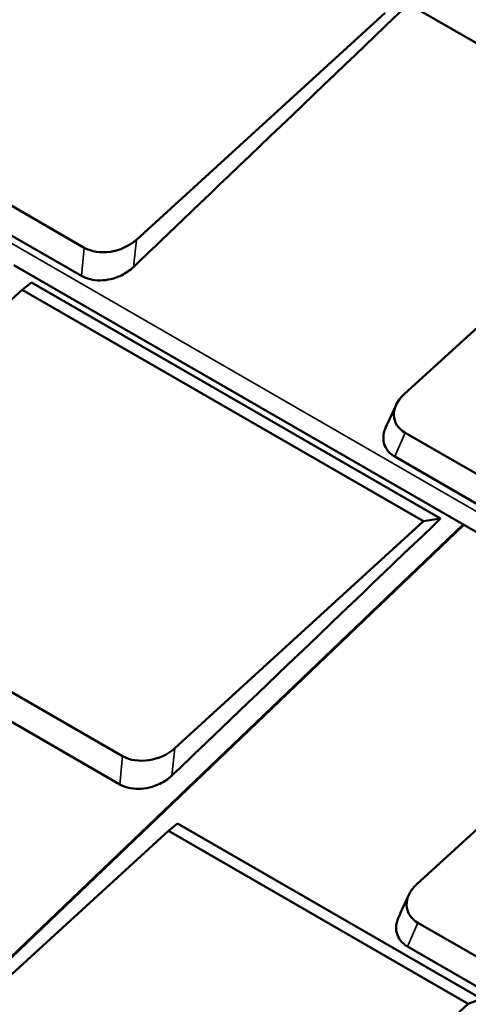
# Model space of a CAD drawing. Units: inches. Extents: x 0.6 to 33.4, y 0.6 to 21.4.
# Drawn here: x 28.4 to 29.2, y 14.1 to 15.8 of the extents above; entities that cross this region are included whole.
import ezdxf

# ---------------------------------------------------------------- set-up
doc = ezdxf.new("R2010")
doc.units = ezdxf.units.IN
doc.header["$LTSCALE"] = 2
doc.header["$MEASUREMENT"] = 0
doc.layers.add('Visible (ANSI)', color=7, linetype='Continuous', lineweight=50)
doc.layers.add('Visible Narrow (ANSI)', color=7, linetype='Continuous', lineweight=35)

msp = doc.modelspace()

# ---------------------------------------------------------------- linework, layer by layer
at = {"layer": 'Visible (ANSI)'}
for p, q in [((29.693, 15.511), (29.0217, 15.8986)), ((29.062, 15.836), (28.6218, 15.434)), ((29.0955, 15.1605), (29.5357, 15.5624)), ((28.5294, 15.4199), (28.3787, 15.5069)), ((28.5246, 15.3699), (28.3987, 15.4426)), ((29.7586, 14.6074), (28.4052, 15.3888)), ((28.4361, 15.3582), (28.4197, 15.3455)), ((28.4361, 15.3582), (29.1602, 14.9402)), ((28.4006, 15.3281), (28.4197, 15.3455)), ((28.4197, 15.3455), (29.1301, 14.9354)), ((29.755, 14.7123), (29.0974, 15.092)), ((29.7503, 14.6623), (29.079, 15.0498)), ((28.2116, 13.9835), (29.2002, 14.9298)), ((29.1301, 14.9354), (28.6899, 14.5334)), ((29.1602, 14.9402), (29.1301, 14.9354)), ((28.5975, 14.5193), (27.9814, 14.875)), ((28.5927, 14.4693), (27.9629, 14.8329)), ((29.1181, 14.2928), (29.5583, 14.6947)), ((28.6948, 14.3998), (28.6784, 14.3871)), ((28.6948, 14.3998), (29.2323, 14.0894)), ((28.2382, 13.9851), (28.6784, 14.3871)), ((28.6784, 14.3871), (29.2091, 14.0807)), ((29.2551, 14.1462), (29.12, 14.2242)), ((29.2435, 14.1002), (29.1015, 14.1821)), ((28.7279, 13.6414), (29.2091, 14.0807)), ((29.2091, 14.0807), (29.2323, 14.0894))]:
    msp.add_line(p, q, dxfattribs=at)
for centre, start_param, end_param in [((28.5746, 15.4612), 0.59792, 2.168716), ((29.1427, 15.1333), 5.310309, 6.881105), ((28.6427, 14.5606), 0.59792, 2.168716), ((29.1652, 14.2656), 5.310309, 6.881105)]:
    msp.add_ellipse(centre, major_axis=(-0.0639, -0.0188), ratio=0.71557, start_param=start_param, end_param=end_param, dxfattribs=at)
for points in [[(29.0921, 15.8408), (28.9336, 15.689), (28.64, 15.408), (28.6165, 15.3855)], [(29.0629, 15.101), (29.069, 15.1144), (29.0751, 15.1279), (29.0812, 15.1413)], [(29.1602, 14.9402), (29.0017, 14.7884), (28.7081, 14.5074), (28.6846, 14.4849)], [(29.0854, 14.2333), (29.0915, 14.2467), (29.0976, 14.2602), (29.1038, 14.2736)]]:
    msp.add_open_spline(points, degree=3, dxfattribs=at)
for points, knots in [([(28.6165, 15.3855), (28.6105, 15.3798), (28.6032, 15.3748), (28.5952, 15.3709), (28.5835, 15.3653), (28.5702, 15.3621), (28.5576, 15.362), (28.5453, 15.3619), (28.5337, 15.3647), (28.5246, 15.3699)], [0, 0, 0, 0, 0.256144, 0.256144, 0.256144, 0.632615, 0.632615, 0.632615, 1, 1, 1, 1]), ([(29.079, 15.0498), (29.0727, 15.0535), (29.0676, 15.0583), (29.0641, 15.0639), (29.059, 15.0722), (29.0575, 15.0821), (29.0598, 15.0921), (29.0605, 15.0951), (29.0615, 15.098), (29.0629, 15.101)], [0, 0, 0, 0, 0.2561445, 0.2561445, 0.2561445, 0.6326151, 0.6326151, 0.6326151, 0.7441206, 0.7441206, 0.7441206, 0.7441206]), ([(28.6846, 14.4849), (28.6786, 14.4792), (28.6713, 14.4742), (28.6633, 14.4703), (28.6516, 14.4647), (28.6383, 14.4615), (28.6257, 14.4614), (28.6134, 14.4613), (28.6018, 14.4641), (28.5927, 14.4693)], [0, 0, 0, 0, 0.256144, 0.256144, 0.256144, 0.632615, 0.632615, 0.632615, 1, 1, 1, 1]), ([(29.1015, 14.1821), (29.0952, 14.1858), (29.0901, 14.1906), (29.0867, 14.1962), (29.0816, 14.2045), (29.0801, 14.2144), (29.0824, 14.2244), (29.0831, 14.2274), (29.0841, 14.2303), (29.0854, 14.2333)], [0, 0, 0, 0, 0.2561445, 0.2561445, 0.2561445, 0.6326151, 0.6326151, 0.6326151, 0.7441206, 0.7441206, 0.7441206, 0.7441206])]:
    msp.add_open_spline(points, degree=3, knots=knots, dxfattribs=at)
at = {"layer": 'Visible Narrow (ANSI)'}
for p, q in [((29.7646, 14.6402), (28.4015, 15.4272)), ((28.5246, 15.3699), (28.5294, 15.4199)), ((28.6165, 15.3855), (28.6218, 15.434)), ((29.079, 15.0498), (29.0974, 15.092)), ((28.2132, 13.9821), (29.2021, 14.9287)), ((28.6846, 14.4849), (28.6899, 14.5334)), ((28.5927, 14.4693), (28.5975, 14.5193)), ((29.1015, 14.1821), (29.12, 14.2242))]:
    msp.add_line(p, q, dxfattribs=at)

doc.saveas('drawing.dxf')
